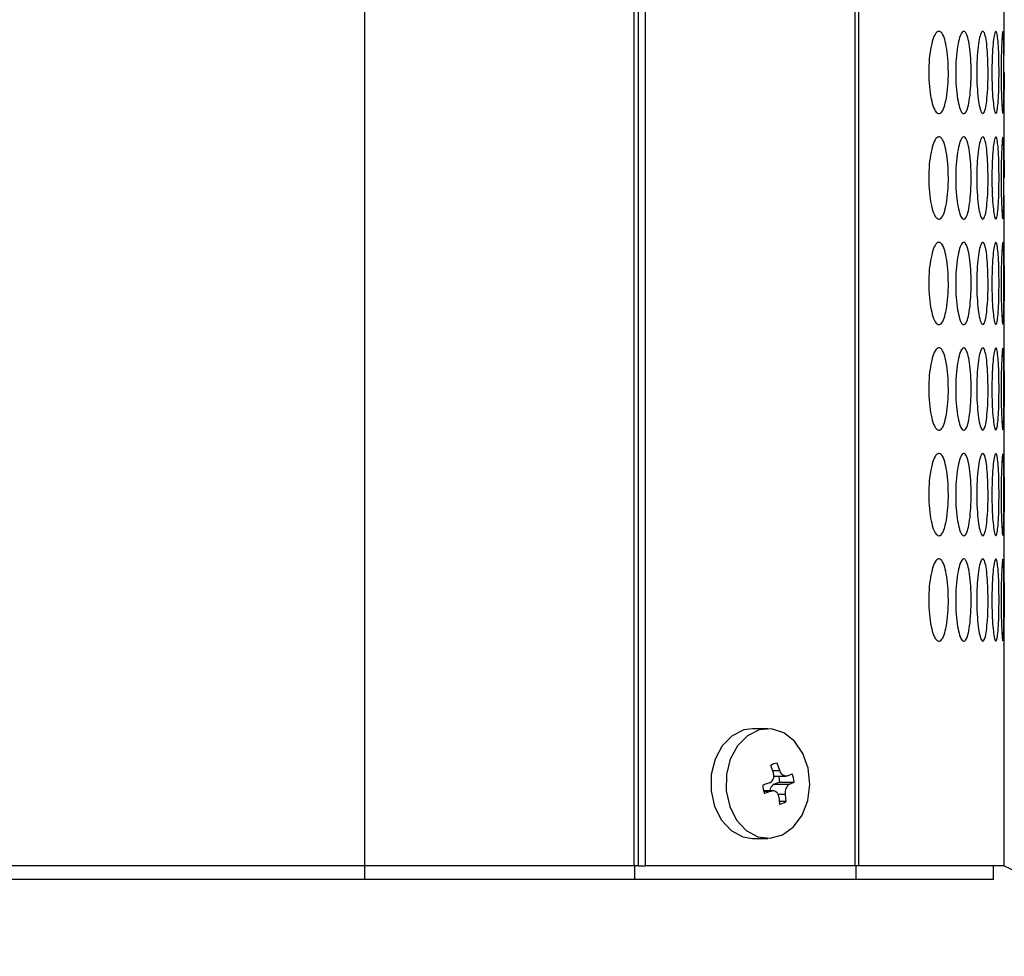
# Model space of a CAD drawing. Units: millimetres. Extents: x 445 to 9783, y 543 to 3513.
# Drawn here: x 7374 to 7410, y 2247 to 2281 of the extents above; entities that cross this region are included whole.
import ezdxf

# ---------------------------------------------------------------- set-up
doc = ezdxf.new("R2010")
doc.units = ezdxf.units.MM
for name, color, linetype in [('0-OPISY', 8, 'Continuous'), ('Flowair', 1, 'Continuous'), ('Flowair_opisy', 1, 'Continuous')]:
    doc.layers.add(name, color=color, linetype=linetype)

# ---------------------------------------------------------------- blocks, each defined once
blk = doc.blocks.new('mini. E-90 montaż poziomy')
at = {"layer": 'Flowair'}
for p, q in [((6346.244, 2380.013), (6346.244, 2427.013)), ((6345.744, 2380.013), (6345.744, 2426.613)), ((6345.744, 2370.158), (6345.744, 2380.013)), ((6346.244, 2380.013), (6345.744, 2380.013)), ((6346.244, 2370.176), (6346.244, 2380.013)), ((6768.244, 2380.013), (6346.244, 2380.013)), ((6346.244, 2370.158), (6345.744, 2370.158)), ((6345.744, 2362.071), (6345.744, 2370.158)), ((6346.244, 2370.013), (6346.244, 2370.176)), ((6795.244, 2370.176), (6346.244, 2370.176)), ((6346.244, 2370.013), (6346.244, 2369.756)), ((6346.244, 2370.013), (6795.244, 2370.013)), ((6346.244, 2362.105), (6346.244, 2369.756)), ((6346.244, 2369.756), (6795.244, 2369.756)), ((6347.244, 2365.845), (6347.244, 2365.291)), ((6351.244, 2365.291), (6351.244, 2365.845)), ((6348.965, 2365.438), (6348.965, 2365.174)), ((6348.977, 2365.103), (6348.977, 2365.442)), ((6349.268, 2365.242), (6349.19, 2365.478)), ((6348.965, 2365.174), (6348.887, 2365.41)), ((6349.638, 2365.086), (6349.904, 2365.179)), ((6349.727, 2365.117), (6349.727, 2364.854)), ((6348.762, 2364.89), (6348.496, 2364.864)), ((6348.585, 2364.632), (6348.585, 2364.873)), ((6348.85, 2364.658), (6348.85, 2364.916)), ((6349.298, 2364.854), (6349.221, 2365.058)), ((6349.221, 2365.058), (6349.221, 2364.502)), ((6349.298, 2364.854), (6349.298, 2364.332)), ((6349.512, 2365.074), (6349.512, 2364.628)), ((6349.727, 2364.854), (6349.992, 2364.947)), ((6348.85, 2364.658), (6348.585, 2364.632)), ((6349.221, 2364.502), (6349.298, 2364.332)), ((6349.524, 2364.57), (6349.601, 2364.4)), ((6345.744, 2362.071), (6346.244, 2362.071)), ((6345.744, 2357.058), (6345.744, 2362.071)), ((6346.244, 2361.973), (6346.244, 2362.105)), ((6346.244, 2362.105), (6795.244, 2362.105)), ((6346.244, 2356.658), (6346.244, 2361.973)), ((6346.244, 2361.973), (6795.244, 2361.973)), ((6345.744, 2357.058), (6346.244, 2357.058)), ((6346.244, 2356.658), (6355.305, 2356.658)), ((6356.575, 2356.658), (6359.155, 2356.658)), ((6360.425, 2356.658), (6363.005, 2356.658)), ((6364.275, 2356.658), (6366.855, 2356.658)), ((6368.125, 2356.658), (6370.705, 2356.658)), ((6371.975, 2356.658), (6374.555, 2356.658)), ((6375.825, 2356.658), (6378.405, 2356.658))]:
    blk.add_line(p, q, dxfattribs=at)
at = {"layer": 'Flowair', "flags": 128}
for points in [[(6351.244, 2365.845), (6351.2, 2366.164), (6350.991, 2366.591), (6350.626, 2366.952), (6350.139, 2367.215), (6349.572, 2367.356), (6348.976, 2367.363), (6348.404, 2367.235), (6347.906, 2366.984), (6347.527, 2366.631), (6347.301, 2366.208), (6347.244, 2365.845)], [(6349.805, 2363.821), (6350.346, 2364.013), (6350.789, 2364.318), (6351.095, 2364.71), (6351.236, 2365.154), (6351.2, 2365.61), (6350.991, 2366.037), (6350.626, 2366.399), (6350.139, 2366.661), (6349.572, 2366.803), (6348.976, 2366.809), (6348.404, 2366.681), (6347.906, 2366.43), (6347.527, 2366.077), (6347.301, 2365.655), (6347.248, 2365.2), (6347.372, 2364.753), (6347.662, 2364.354), (6348.093, 2364.038), (6348.626, 2363.834), (6349.214, 2363.759), (6349.805, 2363.821)]]:
    blk.add_lwpolyline(points, dxfattribs=at)
at = {"layer": 'Flowair'}
for centre, radius, start, end in [((6349.238, 2364.552), 0.927, 92.9683, 112.2554), ((6348.962, 2364.933), 0.287, 25.6751, 87.064), ((6349.514, 2364.897), 0.48, 5.8821, 35.8629), ((6348.974, 2364.913), 0.48, 185.8749, 215.8634), ((6349.247, 2365.8), 0.947, 273.0846, 286.2177), ((6349.25, 2365.258), 0.927, 272.9686, 292.2557)]:
    blk.add_arc(centre, radius, start, end, dxfattribs=at)
for points, knots in [([(6348.762, 2364.89), (6348.793, 2364.897), (6348.854, 2364.91), (6348.926, 2364.963), (6348.97, 2365.033), (6348.982, 2365.107), (6348.97, 2365.154), (6348.965, 2365.174)], [0, 0, 0, 0, 0.213066, 0.426222, 0.637103, 0.846983, 1, 1, 1, 1]), ([(6349.268, 2365.242), (6349.28, 2365.215), (6349.305, 2365.162), (6349.378, 2365.104), (6349.469, 2365.071), (6349.56, 2365.066), (6349.615, 2365.08), (6349.638, 2365.086)], [0, 0, 0, 0, 0.213053, 0.426208, 0.63708, 0.846983, 1, 1, 1, 1]), ([(6349.524, 2364.57), (6349.518, 2364.592), (6349.505, 2364.637), (6349.529, 2364.71), (6349.581, 2364.776), (6349.651, 2364.826), (6349.704, 2364.846), (6349.727, 2364.854)], [0, 0, 0, 0, 0.213062, 0.426222, 0.637111, 0.847, 1, 1, 1, 1]), ([(6349.221, 2364.502), (6349.208, 2364.523), (6349.183, 2364.565), (6349.11, 2364.616), (6349.02, 2364.651), (6348.929, 2364.664), (6348.873, 2364.66), (6348.85, 2364.658)], [0, 0, 0, 0, 0.21306, 0.426223, 0.6371, 0.846979, 1, 1, 1, 1]), ([(6355.94, 2359.415), (6355.764, 2359.411), (6355.415, 2359.403), (6354.972, 2359.333), (6354.626, 2359.237), (6354.44, 2359.119), (6354.426, 2358.993), (6354.573, 2358.878), (6354.899, 2358.785), (6355.32, 2358.72), (6355.698, 2358.7), (6355.902, 2358.699), (6355.94, 2358.699)], [0, 0, 0, 0, 0.111361, 0.220311, 0.322936, 0.438468, 0.53937, 0.65594, 0.758422, 0.869404, 0.976279, 1, 1, 1, 1]), ([(6355.94, 2358.699), (6356.114, 2358.702), (6356.458, 2358.709), (6356.899, 2358.769), (6357.247, 2358.856), (6357.437, 2358.966), (6357.454, 2359.092), (6357.311, 2359.212), (6356.988, 2359.315), (6356.569, 2359.39), (6356.188, 2359.414), (6355.98, 2359.415), (6355.94, 2359.415)], [0, 0, 0, 0, 0.110073, 0.217963, 0.320215, 0.436513, 0.537364, 0.653698, 0.756545, 0.866682, 0.974651, 1, 1, 1, 1]), ([(6359.79, 2359.415), (6359.614, 2359.411), (6359.265, 2359.403), (6358.822, 2359.333), (6358.476, 2359.237), (6358.29, 2359.119), (6358.276, 2358.993), (6358.423, 2358.878), (6358.749, 2358.785), (6359.17, 2358.72), (6359.548, 2358.7), (6359.752, 2358.699), (6359.79, 2358.699)], [0, 0, 0, 0, 0.111361, 0.220314, 0.322938, 0.43847, 0.539371, 0.655941, 0.758425, 0.869405, 0.976279, 1, 1, 1, 1]), ([(6359.79, 2358.699), (6359.964, 2358.702), (6360.308, 2358.709), (6360.749, 2358.769), (6361.097, 2358.856), (6361.287, 2358.966), (6361.304, 2359.092), (6361.161, 2359.212), (6360.838, 2359.315), (6360.419, 2359.39), (6360.038, 2359.414), (6359.83, 2359.415), (6359.79, 2359.415)], [0, 0, 0, 0, 0.110073, 0.217966, 0.320217, 0.436515, 0.537366, 0.6537, 0.756547, 0.866684, 0.974654, 1, 1, 1, 1]), ([(6363.64, 2359.415), (6363.464, 2359.411), (6363.115, 2359.403), (6362.672, 2359.333), (6362.326, 2359.237), (6362.14, 2359.119), (6362.126, 2358.993), (6362.273, 2358.878), (6362.599, 2358.785), (6363.02, 2358.72), (6363.398, 2358.7), (6363.602, 2358.699), (6363.64, 2358.699)], [0, 0, 0, 0, 0.111361, 0.220314, 0.322939, 0.438469, 0.539371, 0.655941, 0.758425, 0.869407, 0.976279, 1, 1, 1, 1]), ([(6363.64, 2358.699), (6363.814, 2358.702), (6364.158, 2358.709), (6364.599, 2358.769), (6364.947, 2358.856), (6365.137, 2358.966), (6365.154, 2359.092), (6365.011, 2359.212), (6364.688, 2359.315), (6364.269, 2359.39), (6363.888, 2359.414), (6363.68, 2359.415), (6363.64, 2359.415)], [0, 0, 0, 0, 0.110076, 0.217966, 0.320217, 0.436515, 0.537367, 0.653701, 0.756548, 0.866685, 0.974654, 1, 1, 1, 1]), ([(6367.49, 2359.415), (6367.314, 2359.411), (6366.965, 2359.403), (6366.522, 2359.333), (6366.176, 2359.237), (6365.99, 2359.119), (6365.976, 2358.993), (6366.123, 2358.878), (6366.449, 2358.785), (6366.87, 2358.72), (6367.248, 2358.7), (6367.452, 2358.699), (6367.49, 2358.699)], [0, 0, 0, 0, 0.111361, 0.220314, 0.322939, 0.438469, 0.539371, 0.655941, 0.758426, 0.869408, 0.976282, 1, 1, 1, 1]), ([(6367.49, 2358.699), (6367.664, 2358.702), (6368.008, 2358.709), (6368.449, 2358.769), (6368.797, 2358.856), (6368.987, 2358.966), (6369.004, 2359.092), (6368.861, 2359.212), (6368.538, 2359.315), (6368.119, 2359.39), (6367.738, 2359.414), (6367.53, 2359.415), (6367.49, 2359.415)], [0, 0, 0, 0, 0.110076, 0.217966, 0.320217, 0.436515, 0.537367, 0.653701, 0.756548, 0.866685, 0.974654, 1, 1, 1, 1]), ([(6371.34, 2359.415), (6371.164, 2359.411), (6370.815, 2359.403), (6370.372, 2359.333), (6370.026, 2359.237), (6369.84, 2359.119), (6369.826, 2358.993), (6369.973, 2358.878), (6370.299, 2358.785), (6370.72, 2358.72), (6371.098, 2358.7), (6371.302, 2358.699), (6371.34, 2358.699)], [0, 0, 0, 0, 0.111361, 0.220313, 0.322938, 0.438468, 0.539369, 0.655939, 0.758423, 0.869405, 0.976279, 1, 1, 1, 1]), ([(6371.34, 2358.699), (6371.514, 2358.702), (6371.858, 2358.709), (6372.299, 2358.769), (6372.647, 2358.856), (6372.837, 2358.966), (6372.854, 2359.092), (6372.711, 2359.212), (6372.388, 2359.315), (6371.969, 2359.39), (6371.588, 2359.414), (6371.38, 2359.415), (6371.34, 2359.415)], [0, 0, 0, 0, 0.110073, 0.217964, 0.320215, 0.436514, 0.537366, 0.653699, 0.756547, 0.866684, 0.974654, 1, 1, 1, 1]), ([(6375.19, 2359.415), (6375.014, 2359.411), (6374.665, 2359.403), (6374.222, 2359.333), (6373.876, 2359.237), (6373.69, 2359.119), (6373.676, 2358.993), (6373.823, 2358.878), (6374.149, 2358.785), (6374.57, 2358.72), (6374.948, 2358.7), (6375.152, 2358.699), (6375.19, 2358.699)], [0, 0, 0, 0, 0.111361, 0.220314, 0.322938, 0.438468, 0.53937, 0.655939, 0.758423, 0.869405, 0.976279, 1, 1, 1, 1]), ([(6375.19, 2358.699), (6375.364, 2358.702), (6375.708, 2358.709), (6376.149, 2358.769), (6376.497, 2358.856), (6376.687, 2358.966), (6376.704, 2359.092), (6376.561, 2359.212), (6376.238, 2359.315), (6375.819, 2359.39), (6375.438, 2359.414), (6375.23, 2359.415), (6375.19, 2359.415)], [0, 0, 0, 0, 0.110073, 0.217964, 0.320215, 0.436514, 0.537365, 0.653699, 0.756547, 0.866681, 0.974654, 1, 1, 1, 1]), ([(6355.94, 2358.432), (6355.764, 2358.429), (6355.415, 2358.422), (6354.972, 2358.366), (6354.626, 2358.289), (6354.44, 2358.195), (6354.426, 2358.096), (6354.573, 2358.006), (6354.899, 2357.933), (6355.32, 2357.883), (6355.698, 2357.868), (6355.902, 2357.867), (6355.94, 2357.867)], [0, 0, 0, 0, 0.111361, 0.220311, 0.322936, 0.438468, 0.53937, 0.65594, 0.758422, 0.869404, 0.976279, 1, 1, 1, 1]), ([(6355.94, 2357.867), (6356.114, 2357.869), (6356.458, 2357.874), (6356.899, 2357.921), (6357.247, 2357.988), (6357.437, 2358.075), (6357.454, 2358.174), (6357.311, 2358.269), (6356.988, 2358.352), (6356.569, 2358.412), (6356.188, 2358.431), (6355.98, 2358.432), (6355.94, 2358.432)], [0, 0, 0, 0, 0.110073, 0.217963, 0.320216, 0.436513, 0.537365, 0.653697, 0.756545, 0.866682, 0.974651, 1, 1, 1, 1]), ([(6359.79, 2358.432), (6359.614, 2358.429), (6359.265, 2358.422), (6358.822, 2358.366), (6358.476, 2358.289), (6358.29, 2358.195), (6358.276, 2358.096), (6358.423, 2358.006), (6358.749, 2357.933), (6359.17, 2357.883), (6359.548, 2357.868), (6359.752, 2357.867), (6359.79, 2357.867)], [0, 0, 0, 0, 0.111361, 0.220314, 0.322938, 0.43847, 0.539372, 0.655941, 0.758425, 0.869405, 0.976279, 1, 1, 1, 1]), ([(6359.79, 2357.867), (6359.964, 2357.869), (6360.308, 2357.874), (6360.749, 2357.921), (6361.097, 2357.988), (6361.287, 2358.075), (6361.304, 2358.174), (6361.161, 2358.269), (6360.838, 2358.352), (6360.419, 2358.412), (6360.038, 2358.431), (6359.83, 2358.432), (6359.79, 2358.432)], [0, 0, 0, 0, 0.110073, 0.217967, 0.320217, 0.436514, 0.537367, 0.6537, 0.756548, 0.866684, 0.974654, 1, 1, 1, 1]), ([(6363.64, 2358.432), (6363.464, 2358.429), (6363.115, 2358.422), (6362.672, 2358.366), (6362.326, 2358.289), (6362.14, 2358.195), (6362.126, 2358.096), (6362.273, 2358.006), (6362.599, 2357.933), (6363.02, 2357.883), (6363.398, 2357.868), (6363.602, 2357.867), (6363.64, 2357.867)], [0, 0, 0, 0, 0.111361, 0.220314, 0.322938, 0.43847, 0.539371, 0.655941, 0.758426, 0.869407, 0.976279, 1, 1, 1, 1]), ([(6363.64, 2357.867), (6363.814, 2357.869), (6364.158, 2357.874), (6364.599, 2357.921), (6364.947, 2357.988), (6365.137, 2358.075), (6365.154, 2358.174), (6365.011, 2358.269), (6364.688, 2358.352), (6364.269, 2358.412), (6363.888, 2358.431), (6363.68, 2358.432), (6363.64, 2358.432)], [0, 0, 0, 0, 0.110076, 0.217967, 0.320217, 0.436515, 0.537368, 0.6537, 0.756548, 0.866685, 0.974654, 1, 1, 1, 1]), ([(6367.49, 2358.432), (6367.314, 2358.429), (6366.965, 2358.422), (6366.522, 2358.366), (6366.176, 2358.289), (6365.99, 2358.195), (6365.976, 2358.096), (6366.123, 2358.006), (6366.449, 2357.933), (6366.87, 2357.883), (6367.248, 2357.868), (6367.452, 2357.867), (6367.49, 2357.867)], [0, 0, 0, 0, 0.111361, 0.220314, 0.322939, 0.43847, 0.539372, 0.655941, 0.758426, 0.869408, 0.976282, 1, 1, 1, 1]), ([(6367.49, 2357.867), (6367.664, 2357.869), (6368.008, 2357.874), (6368.449, 2357.921), (6368.797, 2357.988), (6368.987, 2358.075), (6369.004, 2358.174), (6368.861, 2358.269), (6368.538, 2358.352), (6368.119, 2358.412), (6367.738, 2358.431), (6367.53, 2358.432), (6367.49, 2358.432)], [0, 0, 0, 0, 0.110076, 0.217967, 0.320217, 0.436515, 0.537368, 0.6537, 0.756548, 0.866685, 0.974654, 1, 1, 1, 1]), ([(6371.34, 2358.432), (6371.164, 2358.429), (6370.815, 2358.422), (6370.372, 2358.366), (6370.026, 2358.289), (6369.84, 2358.195), (6369.826, 2358.096), (6369.973, 2358.006), (6370.299, 2357.933), (6370.72, 2357.883), (6371.098, 2357.868), (6371.302, 2357.867), (6371.34, 2357.867)], [0, 0, 0, 0, 0.111361, 0.220313, 0.322937, 0.438468, 0.53937, 0.655939, 0.758423, 0.869405, 0.976279, 1, 1, 1, 1]), ([(6371.34, 2357.867), (6371.514, 2357.869), (6371.858, 2357.874), (6372.299, 2357.921), (6372.647, 2357.988), (6372.837, 2358.075), (6372.854, 2358.174), (6372.711, 2358.269), (6372.388, 2358.352), (6371.969, 2358.412), (6371.588, 2358.431), (6371.38, 2358.432), (6371.34, 2358.432)], [0, 0, 0, 0, 0.110073, 0.217964, 0.320215, 0.436514, 0.537366, 0.653699, 0.756548, 0.866684, 0.974654, 1, 1, 1, 1]), ([(6375.19, 2358.432), (6375.014, 2358.429), (6374.665, 2358.422), (6374.222, 2358.366), (6373.876, 2358.289), (6373.69, 2358.195), (6373.676, 2358.096), (6373.823, 2358.006), (6374.149, 2357.933), (6374.57, 2357.883), (6374.948, 2357.868), (6375.152, 2357.867), (6375.19, 2357.867)], [0, 0, 0, 0, 0.111361, 0.220314, 0.322938, 0.438469, 0.53937, 0.655938, 0.758423, 0.869405, 0.976279, 1, 1, 1, 1]), ([(6375.19, 2357.867), (6375.364, 2357.869), (6375.708, 2357.874), (6376.149, 2357.921), (6376.497, 2357.988), (6376.687, 2358.075), (6376.704, 2358.174), (6376.561, 2358.269), (6376.238, 2358.352), (6375.819, 2358.412), (6375.438, 2358.431), (6375.23, 2358.432), (6375.19, 2358.432)], [0, 0, 0, 0, 0.110073, 0.217964, 0.320215, 0.436513, 0.537366, 0.653699, 0.756547, 0.866681, 0.974654, 1, 1, 1, 1]), ([(6355.94, 2357.663), (6355.764, 2357.66), (6355.415, 2357.655), (6354.972, 2357.613), (6354.626, 2357.555), (6354.44, 2357.486), (6354.426, 2357.413), (6354.573, 2357.348), (6354.899, 2357.297), (6355.32, 2357.261), (6355.698, 2357.25), (6355.902, 2357.25), (6355.94, 2357.25)], [0, 0, 0, 0, 0.111361, 0.220312, 0.322936, 0.438468, 0.53937, 0.655939, 0.758422, 0.869404, 0.976279, 1, 1, 1, 1]), ([(6355.602, 2357.654), (6355.677, 2357.651), (6355.787, 2357.647), (6355.902, 2357.647), (6355.94, 2357.647)], [0, 0, 0, 0, 0.673715, 1, 1, 1, 1]), ([(6355.94, 2357.25), (6356.114, 2357.252), (6356.458, 2357.255), (6356.899, 2357.288), (6357.247, 2357.336), (6357.437, 2357.398), (6357.454, 2357.47), (6357.311, 2357.541), (6356.988, 2357.602), (6356.569, 2357.647), (6356.188, 2357.662), (6355.98, 2357.663), (6355.94, 2357.663)], [0, 0, 0, 0, 0.110073, 0.217963, 0.320216, 0.436513, 0.537365, 0.653698, 0.756545, 0.866682, 0.974651, 1, 1, 1, 1]), ([(6359.79, 2357.663), (6359.614, 2357.66), (6359.265, 2357.655), (6358.822, 2357.613), (6358.476, 2357.555), (6358.29, 2357.486), (6358.276, 2357.413), (6358.423, 2357.348), (6358.749, 2357.297), (6359.17, 2357.261), (6359.548, 2357.25), (6359.752, 2357.25), (6359.79, 2357.25)], [0, 0, 0, 0, 0.111361, 0.220314, 0.322938, 0.438469, 0.539372, 0.655941, 0.758426, 0.869405, 0.976279, 1, 1, 1, 1]), ([(6359.452, 2357.654), (6359.527, 2357.651), (6359.637, 2357.647), (6359.752, 2357.647), (6359.79, 2357.647)], [0, 0, 0, 0, 0.673715, 1, 1, 1, 1]), ([(6359.79, 2357.25), (6359.964, 2357.252), (6360.308, 2357.255), (6360.749, 2357.288), (6361.097, 2357.336), (6361.287, 2357.398), (6361.304, 2357.47), (6361.161, 2357.541), (6360.838, 2357.602), (6360.419, 2357.647), (6360.038, 2357.662), (6359.83, 2357.663), (6359.79, 2357.663)], [0, 0, 0, 0, 0.110073, 0.217966, 0.320217, 0.436515, 0.537367, 0.6537, 0.756548, 0.866684, 0.974654, 1, 1, 1, 1]), ([(6363.64, 2357.663), (6363.464, 2357.66), (6363.115, 2357.655), (6362.672, 2357.613), (6362.326, 2357.555), (6362.14, 2357.486), (6362.126, 2357.413), (6362.273, 2357.348), (6362.599, 2357.297), (6363.02, 2357.261), (6363.398, 2357.25), (6363.602, 2357.25), (6363.64, 2357.25)], [0, 0, 0, 0, 0.111361, 0.220314, 0.322939, 0.438469, 0.539371, 0.655941, 0.758426, 0.869407, 0.976279, 1, 1, 1, 1]), ([(6363.64, 2357.25), (6363.814, 2357.252), (6364.158, 2357.255), (6364.599, 2357.288), (6364.947, 2357.336), (6365.137, 2357.398), (6365.154, 2357.47), (6365.011, 2357.541), (6364.688, 2357.602), (6364.269, 2357.647), (6363.888, 2357.662), (6363.68, 2357.663), (6363.64, 2357.663)], [0, 0, 0, 0, 0.110076, 0.217966, 0.320217, 0.436515, 0.537367, 0.6537, 0.756548, 0.866685, 0.974654, 1, 1, 1, 1]), ([(6367.49, 2357.663), (6367.314, 2357.66), (6366.965, 2357.655), (6366.522, 2357.613), (6366.176, 2357.555), (6365.99, 2357.486), (6365.976, 2357.413), (6366.123, 2357.348), (6366.449, 2357.297), (6366.87, 2357.261), (6367.248, 2357.25), (6367.452, 2357.25), (6367.49, 2357.25)], [0, 0, 0, 0, 0.111361, 0.220314, 0.322939, 0.438469, 0.539371, 0.655941, 0.758426, 0.869408, 0.976282, 1, 1, 1, 1]), ([(6367.49, 2357.25), (6367.664, 2357.252), (6368.008, 2357.255), (6368.449, 2357.288), (6368.797, 2357.336), (6368.987, 2357.398), (6369.004, 2357.47), (6368.861, 2357.541), (6368.538, 2357.602), (6368.119, 2357.647), (6367.738, 2357.662), (6367.53, 2357.663), (6367.49, 2357.663)], [0, 0, 0, 0, 0.110076, 0.217966, 0.320217, 0.436515, 0.537367, 0.6537, 0.756548, 0.866685, 0.974654, 1, 1, 1, 1]), ([(6371.34, 2357.663), (6371.164, 2357.66), (6370.815, 2357.655), (6370.372, 2357.613), (6370.026, 2357.555), (6369.84, 2357.486), (6369.826, 2357.413), (6369.973, 2357.348), (6370.299, 2357.297), (6370.72, 2357.261), (6371.098, 2357.25), (6371.302, 2357.25), (6371.34, 2357.25)], [0, 0, 0, 0, 0.111361, 0.220314, 0.322938, 0.438468, 0.53937, 0.655939, 0.758423, 0.869405, 0.976279, 1, 1, 1, 1]), ([(6371.34, 2357.25), (6371.514, 2357.252), (6371.858, 2357.255), (6372.299, 2357.288), (6372.647, 2357.336), (6372.837, 2357.398), (6372.854, 2357.47), (6372.711, 2357.541), (6372.388, 2357.602), (6371.969, 2357.647), (6371.588, 2357.662), (6371.38, 2357.663), (6371.34, 2357.663)], [0, 0, 0, 0, 0.110073, 0.217964, 0.320215, 0.436514, 0.537366, 0.653699, 0.756547, 0.866684, 0.974654, 1, 1, 1, 1]), ([(6375.19, 2357.663), (6375.014, 2357.66), (6374.665, 2357.655), (6374.222, 2357.613), (6373.876, 2357.555), (6373.69, 2357.486), (6373.676, 2357.413), (6373.823, 2357.348), (6374.149, 2357.297), (6374.57, 2357.261), (6374.948, 2357.25), (6375.152, 2357.25), (6375.19, 2357.25)], [0, 0, 0, 0, 0.111361, 0.220314, 0.322938, 0.438468, 0.53937, 0.655938, 0.758423, 0.869405, 0.976279, 1, 1, 1, 1]), ([(6375.19, 2357.25), (6375.364, 2357.252), (6375.708, 2357.255), (6376.149, 2357.288), (6376.497, 2357.336), (6376.687, 2357.398), (6376.704, 2357.47), (6376.561, 2357.541), (6376.238, 2357.602), (6375.819, 2357.647), (6375.438, 2357.662), (6375.23, 2357.663), (6375.19, 2357.663)], [0, 0, 0, 0, 0.110073, 0.217964, 0.320215, 0.436513, 0.537366, 0.653699, 0.756547, 0.866681, 0.974654, 1, 1, 1, 1]), ([(6355.94, 2357.11), (6355.764, 2357.108), (6355.415, 2357.105), (6354.972, 2357.077), (6354.626, 2357.038), (6354.44, 2356.994), (6354.426, 2356.948), (6354.573, 2356.908), (6354.899, 2356.877), (6355.32, 2356.857), (6355.698, 2356.851), (6355.902, 2356.85), (6355.94, 2356.85)], [0, 0, 0, 0, 0.111361, 0.220312, 0.322936, 0.438468, 0.53937, 0.65594, 0.758422, 0.869404, 0.976279, 1, 1, 1, 1]), ([(6355.94, 2356.85), (6356.114, 2356.851), (6356.458, 2356.853), (6356.899, 2356.872), (6357.247, 2356.901), (6357.437, 2356.938), (6357.454, 2356.984), (6357.311, 2357.029), (6356.988, 2357.069), (6356.569, 2357.099), (6356.188, 2357.109), (6355.98, 2357.11), (6355.94, 2357.11)], [0, 0, 0, 0, 0.110073, 0.217963, 0.320215, 0.436513, 0.537365, 0.653698, 0.756545, 0.866682, 0.974651, 1, 1, 1, 1]), ([(6359.79, 2357.11), (6359.614, 2357.108), (6359.265, 2357.105), (6358.822, 2357.077), (6358.476, 2357.038), (6358.29, 2356.994), (6358.276, 2356.948), (6358.423, 2356.908), (6358.749, 2356.877), (6359.17, 2356.857), (6359.548, 2356.851), (6359.752, 2356.85), (6359.79, 2356.85)], [0, 0, 0, 0, 0.111361, 0.220314, 0.322938, 0.43847, 0.539371, 0.655941, 0.758425, 0.869405, 0.976279, 1, 1, 1, 1]), ([(6359.79, 2356.85), (6359.964, 2356.851), (6360.308, 2356.853), (6360.749, 2356.872), (6361.097, 2356.901), (6361.287, 2356.938), (6361.304, 2356.984), (6361.161, 2357.029), (6360.838, 2357.069), (6360.419, 2357.099), (6360.038, 2357.109), (6359.83, 2357.11), (6359.79, 2357.11)], [0, 0, 0, 0, 0.110073, 0.217966, 0.320217, 0.436515, 0.537367, 0.6537, 0.756548, 0.866684, 0.974654, 1, 1, 1, 1]), ([(6363.64, 2357.11), (6363.464, 2357.108), (6363.115, 2357.105), (6362.672, 2357.077), (6362.326, 2357.038), (6362.14, 2356.994), (6362.126, 2356.948), (6362.273, 2356.908), (6362.599, 2356.877), (6363.02, 2356.857), (6363.398, 2356.851), (6363.602, 2356.85), (6363.64, 2356.85)], [0, 0, 0, 0, 0.111361, 0.220314, 0.322939, 0.438469, 0.539371, 0.655941, 0.758426, 0.869407, 0.976279, 1, 1, 1, 1]), ([(6363.64, 2356.85), (6363.814, 2356.851), (6364.158, 2356.853), (6364.599, 2356.872), (6364.947, 2356.901), (6365.137, 2356.938), (6365.154, 2356.984), (6365.011, 2357.029), (6364.688, 2357.069), (6364.269, 2357.099), (6363.888, 2357.109), (6363.68, 2357.11), (6363.64, 2357.11)], [0, 0, 0, 0, 0.110076, 0.217966, 0.320217, 0.436516, 0.537367, 0.6537, 0.756548, 0.866685, 0.974654, 1, 1, 1, 1]), ([(6367.49, 2357.11), (6367.314, 2357.108), (6366.965, 2357.105), (6366.522, 2357.077), (6366.176, 2357.038), (6365.99, 2356.994), (6365.976, 2356.948), (6366.123, 2356.908), (6366.449, 2356.877), (6366.87, 2356.857), (6367.248, 2356.851), (6367.452, 2356.85), (6367.49, 2356.85)], [0, 0, 0, 0, 0.111361, 0.220314, 0.322939, 0.438469, 0.539371, 0.655941, 0.758426, 0.869407, 0.976282, 1, 1, 1, 1]), ([(6367.49, 2356.85), (6367.664, 2356.851), (6368.008, 2356.853), (6368.449, 2356.872), (6368.797, 2356.901), (6368.987, 2356.938), (6369.004, 2356.984), (6368.861, 2357.029), (6368.538, 2357.069), (6368.119, 2357.099), (6367.738, 2357.109), (6367.53, 2357.11), (6367.49, 2357.11)], [0, 0, 0, 0, 0.110076, 0.217966, 0.320217, 0.436516, 0.537367, 0.6537, 0.756548, 0.866685, 0.974654, 1, 1, 1, 1]), ([(6371.34, 2357.11), (6371.164, 2357.108), (6370.815, 2357.105), (6370.372, 2357.077), (6370.026, 2357.038), (6369.84, 2356.994), (6369.826, 2356.948), (6369.973, 2356.908), (6370.299, 2356.877), (6370.72, 2356.857), (6371.098, 2356.851), (6371.302, 2356.85), (6371.34, 2356.85)], [0, 0, 0, 0, 0.111361, 0.220314, 0.322938, 0.438468, 0.539369, 0.655939, 0.758423, 0.869405, 0.976279, 1, 1, 1, 1]), ([(6371.34, 2356.85), (6371.514, 2356.851), (6371.858, 2356.853), (6372.299, 2356.872), (6372.647, 2356.901), (6372.837, 2356.938), (6372.854, 2356.984), (6372.711, 2357.029), (6372.388, 2357.069), (6371.969, 2357.099), (6371.588, 2357.109), (6371.38, 2357.11), (6371.34, 2357.11)], [0, 0, 0, 0, 0.110073, 0.217964, 0.320215, 0.436514, 0.537366, 0.653699, 0.756547, 0.866684, 0.974654, 1, 1, 1, 1]), ([(6375.19, 2357.11), (6375.014, 2357.108), (6374.665, 2357.105), (6374.222, 2357.077), (6373.876, 2357.038), (6373.69, 2356.994), (6373.676, 2356.948), (6373.823, 2356.908), (6374.149, 2356.877), (6374.57, 2356.857), (6374.948, 2356.851), (6375.152, 2356.85), (6375.19, 2356.85)], [0, 0, 0, 0, 0.111361, 0.220314, 0.322938, 0.438468, 0.53937, 0.655938, 0.758423, 0.869405, 0.976279, 1, 1, 1, 1]), ([(6375.19, 2356.85), (6375.364, 2356.851), (6375.708, 2356.853), (6376.149, 2356.872), (6376.497, 2356.901), (6376.687, 2356.938), (6376.704, 2356.984), (6376.561, 2357.029), (6376.238, 2357.069), (6375.819, 2357.099), (6375.438, 2357.109), (6375.23, 2357.11), (6375.19, 2357.11)], [0, 0, 0, 0, 0.110073, 0.217964, 0.320215, 0.436514, 0.537366, 0.653699, 0.756547, 0.866681, 0.974654, 1, 1, 1, 1]), ([(6354.45, 2356.702), (6354.49, 2356.696), (6354.566, 2356.686), (6354.901, 2356.677), (6355.319, 2356.671), (6355.698, 2356.669), (6355.902, 2356.669), (6355.94, 2356.669)], [0, 0, 0, 0, 0.253066, 0.47555, 0.716485, 0.948504, 1, 1, 1, 1]), ([(6355.94, 2356.774), (6355.764, 2356.774), (6355.416, 2356.772), (6354.971, 2356.758), (6354.63, 2356.74), (6354.449, 2356.722), (6354.454, 2356.712), (6354.456, 2356.709)], [0, 0, 0, 0, 0.22277, 0.440717, 0.64601, 0.877123, 1, 1, 1, 1]), ([(6355.94, 2356.658), (6355.771, 2356.658), (6355.551, 2356.658), (6355.351, 2356.658), (6355.305, 2356.658)], [0, 0, 0, 0, 0.768944, 1, 1, 1, 1]), ([(6357.424, 2356.709), (6357.428, 2356.711), (6357.445, 2356.719), (6357.305, 2356.735), (6356.989, 2356.754), (6356.569, 2356.769), (6356.188, 2356.774), (6355.98, 2356.774), (6355.94, 2356.774)], [0, 0, 0, 0, 0.075312, 0.307831, 0.513397, 0.733531, 0.949333, 1, 1, 1, 1]), ([(6355.94, 2356.669), (6356.114, 2356.67), (6356.459, 2356.67), (6356.897, 2356.675), (6357.255, 2356.683), (6357.358, 2356.693), (6357.413, 2356.698)], [0, 0, 0, 0, 0.252163, 0.499328, 0.733576, 1, 1, 1, 1]), ([(6356.575, 2356.658), (6356.445, 2356.658), (6356.24, 2356.658), (6356.021, 2356.658), (6355.94, 2356.658)], [0, 0, 0, 0, 0.629638, 1, 1, 1, 1]), ([(6358.3, 2356.702), (6358.34, 2356.696), (6358.416, 2356.686), (6358.751, 2356.677), (6359.169, 2356.671), (6359.548, 2356.669), (6359.752, 2356.669), (6359.79, 2356.669)], [0, 0, 0, 0, 0.253066, 0.475555, 0.716484, 0.948504, 1, 1, 1, 1]), ([(6359.79, 2356.774), (6359.614, 2356.774), (6359.266, 2356.772), (6358.821, 2356.758), (6358.48, 2356.74), (6358.299, 2356.722), (6358.304, 2356.712), (6358.306, 2356.709)], [0, 0, 0, 0, 0.222769, 0.440721, 0.646012, 0.877124, 1, 1, 1, 1]), ([(6359.79, 2356.658), (6359.621, 2356.658), (6359.401, 2356.658), (6359.201, 2356.658), (6359.155, 2356.658)], [0, 0, 0, 0, 0.768965, 1, 1, 1, 1]), ([(6361.274, 2356.709), (6361.278, 2356.711), (6361.295, 2356.719), (6361.155, 2356.735), (6360.839, 2356.754), (6360.419, 2356.769), (6360.038, 2356.774), (6359.83, 2356.774), (6359.79, 2356.774)], [0, 0, 0, 0, 0.075313, 0.307833, 0.5134, 0.733536, 0.949339, 1, 1, 1, 1]), ([(6359.79, 2356.669), (6359.964, 2356.67), (6360.309, 2356.67), (6360.747, 2356.675), (6361.105, 2356.683), (6361.208, 2356.693), (6361.263, 2356.698)], [0, 0, 0, 0, 0.252163, 0.499333, 0.733577, 1, 1, 1, 1]), ([(6360.425, 2356.658), (6360.295, 2356.658), (6360.09, 2356.658), (6359.871, 2356.658), (6359.79, 2356.658)], [0, 0, 0, 0, 0.629653, 1, 1, 1, 1]), ([(6362.15, 2356.702), (6362.19, 2356.696), (6362.266, 2356.686), (6362.601, 2356.677), (6363.019, 2356.671), (6363.398, 2356.669), (6363.602, 2356.669), (6363.64, 2356.669)], [0, 0, 0, 0, 0.253066, 0.475555, 0.716491, 0.948504, 1, 1, 1, 1]), ([(6363.64, 2356.774), (6363.464, 2356.774), (6363.116, 2356.772), (6362.671, 2356.758), (6362.33, 2356.74), (6362.149, 2356.722), (6362.154, 2356.712), (6362.156, 2356.709)], [0, 0, 0, 0, 0.222769, 0.440721, 0.646013, 0.877123, 1, 1, 1, 1]), ([(6363.64, 2356.658), (6363.471, 2356.658), (6363.251, 2356.658), (6363.051, 2356.658), (6363.005, 2356.658)], [0, 0, 0, 0, 0.768944, 1, 1, 1, 1]), ([(6365.124, 2356.709), (6365.128, 2356.711), (6365.145, 2356.719), (6365.005, 2356.735), (6364.689, 2356.754), (6364.269, 2356.769), (6363.888, 2356.774), (6363.68, 2356.774), (6363.64, 2356.774)], [0, 0, 0, 0, 0.075313, 0.307833, 0.5134, 0.733536, 0.949339, 1, 1, 1, 1]), ([(6363.64, 2356.669), (6363.814, 2356.67), (6364.159, 2356.67), (6364.597, 2356.675), (6364.955, 2356.683), (6365.058, 2356.693), (6365.113, 2356.698)], [0, 0, 0, 0, 0.252169, 0.499332, 0.733575, 1, 1, 1, 1]), ([(6364.275, 2356.658), (6364.145, 2356.658), (6363.94, 2356.658), (6363.721, 2356.658), (6363.64, 2356.658)], [0, 0, 0, 0, 0.629653, 1, 1, 1, 1]), ([(6366, 2356.702), (6366.04, 2356.696), (6366.116, 2356.686), (6366.451, 2356.677), (6366.869, 2356.671), (6367.248, 2356.669), (6367.452, 2356.669), (6367.49, 2356.669)], [0, 0, 0, 0, 0.253067, 0.475556, 0.716491, 0.948511, 1, 1, 1, 1]), ([(6367.49, 2356.774), (6367.314, 2356.774), (6366.966, 2356.772), (6366.521, 2356.758), (6366.18, 2356.74), (6365.999, 2356.722), (6366.004, 2356.712), (6366.006, 2356.709)], [0, 0, 0, 0, 0.222769, 0.440721, 0.646013, 0.877123, 1, 1, 1, 1]), ([(6367.49, 2356.658), (6367.321, 2356.658), (6367.101, 2356.658), (6366.901, 2356.658), (6366.855, 2356.658)], [0, 0, 0, 0, 0.768944, 1, 1, 1, 1]), ([(6368.974, 2356.709), (6368.978, 2356.711), (6368.995, 2356.719), (6368.855, 2356.735), (6368.539, 2356.754), (6368.119, 2356.769), (6367.738, 2356.774), (6367.53, 2356.774), (6367.49, 2356.774)], [0, 0, 0, 0, 0.075313, 0.307833, 0.5134, 0.733536, 0.949339, 1, 1, 1, 1]), ([(6367.49, 2356.669), (6367.664, 2356.67), (6368.009, 2356.67), (6368.447, 2356.675), (6368.805, 2356.683), (6368.908, 2356.693), (6368.963, 2356.698)], [0, 0, 0, 0, 0.252169, 0.499332, 0.733575, 1, 1, 1, 1]), ([(6368.125, 2356.658), (6367.995, 2356.658), (6367.79, 2356.658), (6367.571, 2356.658), (6367.49, 2356.658)], [0, 0, 0, 0, 0.629653, 1, 1, 1, 1]), ([(6369.85, 2356.702), (6369.89, 2356.696), (6369.966, 2356.686), (6370.301, 2356.677), (6370.719, 2356.671), (6371.098, 2356.669), (6371.302, 2356.669), (6371.34, 2356.669)], [0, 0, 0, 0, 0.253065, 0.475552, 0.716486, 0.948504, 1, 1, 1, 1]), ([(6371.34, 2356.774), (6371.164, 2356.774), (6370.816, 2356.772), (6370.371, 2356.758), (6370.03, 2356.74), (6369.849, 2356.722), (6369.854, 2356.712), (6369.856, 2356.709)], [0, 0, 0, 0, 0.222769, 0.440721, 0.646013, 0.877123, 1, 1, 1, 1]), ([(6372.824, 2356.709), (6372.828, 2356.711), (6372.845, 2356.719), (6372.705, 2356.735), (6372.389, 2356.754), (6371.969, 2356.769), (6371.588, 2356.774), (6371.38, 2356.774), (6371.34, 2356.774)], [0, 0, 0, 0, 0.075313, 0.307833, 0.5134, 0.733536, 0.949339, 1, 1, 1, 1]), ([(6371.34, 2356.669), (6371.514, 2356.67), (6371.859, 2356.67), (6372.297, 2356.675), (6372.655, 2356.683), (6372.758, 2356.693), (6372.813, 2356.698)], [0, 0, 0, 0, 0.252164, 0.499329, 0.733573, 1, 1, 1, 1]), ([(6371.975, 2356.658), (6371.845, 2356.658), (6371.64, 2356.658), (6371.421, 2356.658), (6371.34, 2356.658)], [0, 0, 0, 0, 0.629661, 1, 1, 1, 1]), ([(6373.7, 2356.702), (6373.74, 2356.696), (6373.816, 2356.686), (6374.151, 2356.677), (6374.569, 2356.671), (6374.948, 2356.669), (6375.152, 2356.669), (6375.19, 2356.669)], [0, 0, 0, 0, 0.253063, 0.475551, 0.716485, 0.948504, 1, 1, 1, 1]), ([(6375.19, 2356.774), (6375.014, 2356.774), (6374.666, 2356.772), (6374.221, 2356.758), (6373.88, 2356.74), (6373.699, 2356.722), (6373.704, 2356.712), (6373.706, 2356.709)], [0, 0, 0, 0, 0.22277, 0.440722, 0.646014, 0.877124, 1, 1, 1, 1]), ([(6375.19, 2356.658), (6375.021, 2356.658), (6374.801, 2356.658), (6374.601, 2356.658), (6374.555, 2356.658)], [0, 0, 0, 0, 0.768944, 1, 1, 1, 1]), ([(6376.674, 2356.709), (6376.678, 2356.711), (6376.695, 2356.719), (6376.555, 2356.735), (6376.239, 2356.754), (6375.819, 2356.769), (6375.438, 2356.774), (6375.23, 2356.774), (6375.19, 2356.774)], [0, 0, 0, 0, 0.075313, 0.307833, 0.513399, 0.73353, 0.94934, 1, 1, 1, 1]), ([(6375.19, 2356.669), (6375.364, 2356.67), (6375.709, 2356.67), (6376.147, 2356.675), (6376.505, 2356.683), (6376.608, 2356.693), (6376.663, 2356.698)], [0, 0, 0, 0, 0.252164, 0.499329, 0.733573, 1, 1, 1, 1])]:
    blk.add_open_spline(points, degree=3, knots=knots, dxfattribs=at)

msp = doc.modelspace()

# ---------------------------------------------------------------- linework, layer by layer
at = {"layer": 'Flowair_opisy'}
msp.add_lwpolyline([(7410.034, 2250.145), (7638.531, 2140.521), (7998.599, 2140.521)], dxfattribs=at)

# ---------------------------------------------------------------- block references
at = {"layer": '0-OPISY', "rotation": 90}
msp.add_blockref('mini. E-90 montaż poziomy', (9766.691, -4096.099), dxfattribs=at)

doc.saveas('drawing.dxf')
